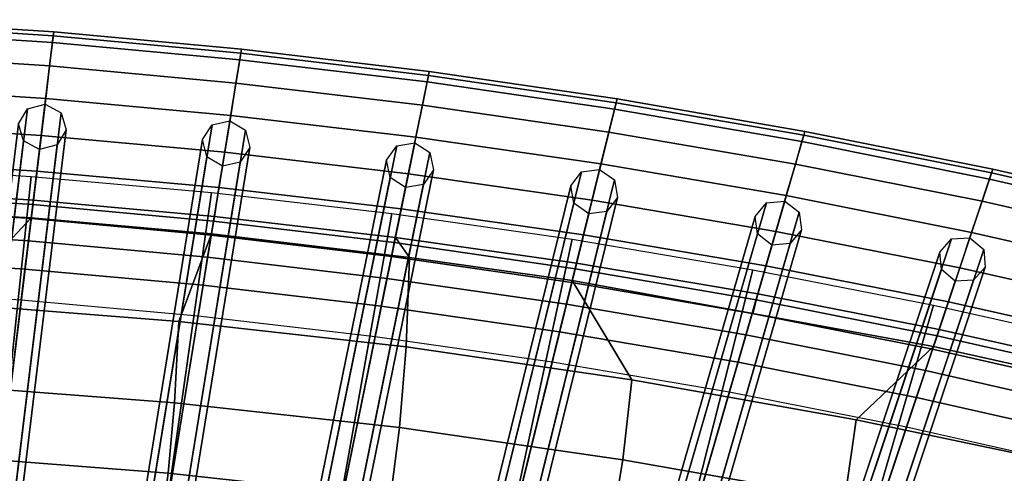
# Model space of a CAD drawing. Units: inches. Extents: x -18.5 to 18.5, y -13.9 to 12.1.
# Drawn here: x 1.4 to 3.9, y 10.9 to 12.1 of the extents above; entities that cross this region are included whole.
import ezdxf

# ---------------------------------------------------------------- set-up
doc = ezdxf.new("R2010")
doc.units = ezdxf.units.IN
doc.header["$MEASUREMENT"] = 0
doc.layers.add('Knoll Studio Chair Cushion', color=2, linetype='Continuous')
doc.layers.add('Knoll Studio Chair Frame', color=2, linetype='Continuous')

msp = doc.modelspace()

# ---------------------------------------------------------------- linework, layer by layer
at = {"layer": 'Knoll Studio Chair Cushion'}
for points in [[(1.4671, 12.0823, 30.264), (0.978, 12.1144, 30.2691), (0.9757, 12.0866, 30.3626), (1.4637, 12.0547, 30.3575)], [(1.4658, 12.0723, 30.1669), (0.9772, 12.1044, 30.1721), (0.978, 12.1144, 30.2691), (1.4671, 12.0823, 30.264)], [(1.4124, 11.6322, 28.734), (0.9415, 11.6629, 28.739), (0.9772, 12.1044, 30.1721), (1.4658, 12.0723, 30.1669)], [(1.4637, 12.0547, 30.3575), (0.9757, 12.0866, 30.3626), (0.9708, 12.0254, 30.4384), (1.4563, 11.9937, 30.4332)], [(1.8834, 11.589, 28.7269), (1.4124, 11.6322, 28.734), (1.4658, 12.0723, 30.1669), (1.9546, 12.0273, 30.1597)], [(1.9562, 12.0373, 30.2567), (1.4671, 12.0823, 30.264), (1.4637, 12.0547, 30.3575), (1.9518, 12.0099, 30.3502)], [(1.9546, 12.0273, 30.1597), (1.4658, 12.0723, 30.1669), (1.4671, 12.0823, 30.264), (1.9562, 12.0373, 30.2567)], [(1.9518, 12.0099, 30.3502), (1.4637, 12.0547, 30.3575), (1.4563, 11.9937, 30.4332), (1.9419, 11.9492, 30.426)], [(2.4456, 11.9792, 30.2474), (1.9562, 12.0373, 30.2567), (1.9518, 12.0099, 30.3502), (2.44, 11.952, 30.3409)], [(2.4435, 11.9692, 30.1503), (1.9546, 12.0273, 30.1597), (1.9562, 12.0373, 30.2567), (2.4456, 11.9792, 30.2474)], [(1.4563, 11.9937, 30.4332), (0.9708, 12.0254, 30.4384), (0.9639, 11.9399, 30.4848), (1.446, 11.9085, 30.4797)], [(2.3546, 11.5334, 28.7178), (1.8834, 11.589, 28.7269), (1.9546, 12.0273, 30.1597), (2.4435, 11.9692, 30.1503)], [(2.44, 11.952, 30.3409), (1.9518, 12.0099, 30.3502), (1.9419, 11.9492, 30.426), (2.4277, 11.8919, 30.4167)], [(1.9419, 11.9492, 30.426), (1.4563, 11.9937, 30.4332), (1.446, 11.9085, 30.4797), (1.9282, 11.8646, 30.4725)], [(2.8259, 11.4652, 28.7066), (2.3546, 11.5334, 28.7178), (2.4435, 11.9692, 30.1503), (2.9326, 11.8979, 30.1389)], [(2.935, 11.9079, 30.2359), (2.4456, 11.9792, 30.2474), (2.44, 11.952, 30.3409), (2.9284, 11.8811, 30.3294)], [(2.9326, 11.8979, 30.1389), (2.4435, 11.9692, 30.1503), (2.4456, 11.9792, 30.2474), (2.935, 11.9079, 30.2359)], [(1.446, 11.9085, 30.4797), (0.9639, 11.9399, 30.4848), (0.9561, 11.8431, 30.4949), (1.4343, 11.8122, 30.4898)], [(2.4277, 11.8919, 30.4167), (1.9419, 11.9492, 30.426), (1.9282, 11.8646, 30.4725), (2.4106, 11.8079, 30.4632)], [(2.9284, 11.8811, 30.3294), (2.44, 11.952, 30.3409), (2.4277, 11.8919, 30.4167), (2.9137, 11.8215, 30.4053)], [(1.9282, 11.8646, 30.4725), (1.446, 11.9085, 30.4797), (1.4343, 11.8122, 30.4898), (1.9126, 11.7688, 30.4826)], [(3.4247, 11.8233, 30.2222), (2.935, 11.9079, 30.2359), (2.9284, 11.8811, 30.3294), (3.417, 11.7968, 30.3158)], [(3.4218, 11.8134, 30.1252), (2.9326, 11.8979, 30.1389), (2.935, 11.9079, 30.2359), (3.4247, 11.8233, 30.2222)], [(2.9137, 11.8215, 30.4053), (2.4277, 11.8919, 30.4167), (2.4106, 11.8079, 30.4632), (2.8932, 11.7383, 30.4519)], [(3.2975, 11.3842, 28.6933), (2.8259, 11.4652, 28.7066), (2.9326, 11.8979, 30.1389), (3.4218, 11.8134, 30.1252)], [(2.4106, 11.8079, 30.4632), (1.9282, 11.8646, 30.4725), (1.9126, 11.7688, 30.4826), (2.3912, 11.7128, 30.4734)], [(3.417, 11.7968, 30.3158), (2.9284, 11.8811, 30.3294), (2.9137, 11.8215, 30.4053), (3.3999, 11.7379, 30.3917)], [(1.4343, 11.8122, 30.4898), (0.9561, 11.8431, 30.4949), (0.9486, 11.75, 30.467), (1.423, 11.7194, 30.462)], [(1.9126, 11.7688, 30.4826), (1.4343, 11.8122, 30.4898), (1.423, 11.7194, 30.462), (1.8976, 11.6765, 30.4549)], [(2.8932, 11.7383, 30.4519), (2.4106, 11.8079, 30.4632), (2.3912, 11.7128, 30.4734), (2.87, 11.6441, 30.4621)], [(3.3999, 11.7379, 30.3917), (2.9137, 11.8215, 30.4053), (2.8932, 11.7383, 30.4519), (3.3761, 11.6557, 30.4384)], [(3.7692, 11.2901, 28.6779), (3.2975, 11.3842, 28.6933), (3.4218, 11.8134, 30.1252), (3.9111, 11.7152, 30.1094)], [(3.9144, 11.7251, 30.2064), (3.4247, 11.8233, 30.2222), (3.417, 11.7968, 30.3158), (3.9057, 11.699, 30.3)], [(3.9111, 11.7152, 30.1094), (3.4218, 11.8134, 30.1252), (3.4247, 11.8233, 30.2222), (3.9144, 11.7251, 30.2064)], [(3.9057, 11.699, 30.3), (3.417, 11.7968, 30.3158), (3.3999, 11.7379, 30.3917), (3.8863, 11.641, 30.3759)], [(2.3912, 11.7128, 30.4734), (1.9126, 11.7688, 30.4826), (1.8976, 11.6765, 30.4549), (2.3725, 11.6212, 30.4457)], [(0.8761, 10.8525, 27.1669), (0.9387, 11.7359, 30.0331), (1.4083, 11.7058, 30.0281), (1.3144, 10.8246, 27.1621)], [(1.423, 11.7194, 30.462), (0.9486, 11.75, 30.467), (0.9425, 11.6745, 30.4055), (1.4139, 11.6442, 30.4005)], [(3.3761, 11.6557, 30.4384), (2.8932, 11.7383, 30.4519), (2.87, 11.6441, 30.4621), (3.3491, 11.5625, 30.4487)], [(3.8863, 11.641, 30.3759), (3.3999, 11.7379, 30.3917), (3.3761, 11.6557, 30.4384), (3.8592, 11.5598, 30.4227)], [(1.3144, 10.8246, 27.1621), (1.4083, 11.7058, 30.0281), (1.878, 11.6636, 30.0211), (1.7528, 10.7855, 27.1554)], [(1.8976, 11.6765, 30.4549), (1.423, 11.7194, 30.462), (1.4139, 11.6442, 30.4005), (1.8855, 11.6017, 30.3934)], [(2.87, 11.6441, 30.4621), (2.3912, 11.7128, 30.4734), (2.3725, 11.6212, 30.4457), (2.8476, 11.5533, 30.4345)], [(4.2411, 11.1829, 28.6603), (3.7692, 11.2901, 28.6779), (3.9111, 11.7152, 30.1094), (4.4006, 11.6033, 30.0914)], [(4.4043, 11.6131, 30.1884), (3.9144, 11.7251, 30.2064), (3.9057, 11.699, 30.3), (4.3946, 11.5875, 30.282)], [(4.4006, 11.6033, 30.0914), (3.9111, 11.7152, 30.1094), (3.9144, 11.7251, 30.2064), (4.4043, 11.6131, 30.1884)], [(2.3725, 11.6212, 30.4457), (1.8976, 11.6765, 30.4549), (1.8855, 11.6017, 30.3934), (2.3573, 11.5469, 30.3843)], [(4.3946, 11.5875, 30.282), (3.9057, 11.699, 30.3), (3.8863, 11.641, 30.3759), (4.3729, 11.5304, 30.358)], [(0.9386, 11.6263, 28.6657), (0.9415, 11.6629, 28.739), (1.4124, 11.6322, 28.734), (1.408, 11.5957, 28.6607)], [(1.4139, 11.6442, 30.4005), (0.9425, 11.6745, 30.4055), (1.0042, 11.6196, 30.3183), (1.4083, 11.5981, 30.3147)], [(1.7528, 10.7855, 27.1554), (1.878, 11.6636, 30.0211), (2.348, 11.6091, 30.012), (2.1916, 10.7349, 27.1467)], [(3.8592, 11.5598, 30.4227), (3.3761, 11.6557, 30.4384), (3.3491, 11.5625, 30.4487), (3.8285, 11.4678, 30.4331)], [(0.6018, 11.4032, 30.0148), (1.1985, 11.3745, 30.0102), (1.4083, 11.5981, 30.3147), (0.6002, 11.6412, 30.3219)], [(0.9339, 11.568, 28.6082), (0.9386, 11.6263, 28.6657), (1.408, 11.5957, 28.6607), (1.4009, 11.5376, 28.6032)], [(1.408, 11.5957, 28.6607), (1.4124, 11.6322, 28.734), (1.8834, 11.589, 28.7269), (1.8775, 11.5527, 28.6536)], [(1.8855, 11.6017, 30.3934), (1.4139, 11.6442, 30.4005), (1.4083, 11.5981, 30.3147), (1.878, 11.5558, 30.3077)], [(3.3491, 11.5625, 30.4487), (2.87, 11.6441, 30.4621), (2.8476, 11.5533, 30.4345), (3.3231, 11.4726, 30.4211)], [(4.3729, 11.5304, 30.358), (3.8863, 11.641, 30.3759), (3.8592, 11.5598, 30.4227), (4.3425, 11.4504, 30.4048)], [(2.3573, 11.5469, 30.3843), (1.8855, 11.6017, 30.3934), (1.878, 11.5558, 30.3077), (2.3941, 11.4948, 30.2975)], [(2.1916, 10.7349, 27.1467), (2.348, 11.6091, 30.012), (2.8183, 11.5421, 30.0008), (2.6306, 10.6729, 27.1361)], [(2.8476, 11.5533, 30.4345), (2.3725, 11.6212, 30.4457), (2.3573, 11.5469, 30.3843), (2.8295, 11.4796, 30.3731)], [(1.1985, 11.3745, 30.0102), (1.7931, 11.3277, 30.0026), (1.878, 11.5558, 30.3077), (1.4083, 11.5981, 30.3147)], [(1.4009, 11.5376, 28.6032), (1.408, 11.5957, 28.6607), (1.8775, 11.5527, 28.6536), (1.8681, 11.495, 28.5962)], [(1.8775, 11.5527, 28.6536), (1.8834, 11.589, 28.7269), (2.3546, 11.5334, 28.7178), (2.3472, 11.4973, 28.6445)], [(0.9279, 11.4942, 28.5727), (0.9339, 11.568, 28.6082), (1.4009, 11.5376, 28.6032), (1.392, 11.4642, 28.5677)], [(1.7931, 11.3277, 30.0026), (2.3852, 11.2617, 29.992), (2.3941, 11.4948, 30.2975), (1.878, 11.5558, 30.3077)], [(1.8681, 11.495, 28.5962), (1.8775, 11.5527, 28.6536), (2.3472, 11.4973, 28.6445), (2.3355, 11.44, 28.5871)], [(3.3231, 11.4726, 30.4211), (2.8476, 11.5533, 30.4345), (2.8295, 11.4796, 30.3731), (3.302, 11.3997, 30.3598)], [(3.8285, 11.4678, 30.4331), (3.3491, 11.5625, 30.4487), (3.3231, 11.4726, 30.4211), (3.7989, 11.379, 30.4056)], [(4.3425, 11.4504, 30.4048), (3.8592, 11.5598, 30.4227), (3.8285, 11.4678, 30.4331), (4.3082, 11.3597, 30.4153)], [(1.392, 11.4642, 28.5677), (1.4009, 11.5376, 28.6032), (1.8681, 11.495, 28.5962), (1.8562, 11.4219, 28.5608)], [(2.3472, 11.4973, 28.6445), (2.3546, 11.5334, 28.7178), (2.8259, 11.4652, 28.7066), (2.8171, 11.4294, 28.6334)], [(2.8295, 11.4796, 30.3731), (2.3573, 11.5469, 30.3843), (2.3941, 11.4948, 30.2975), (2.8183, 11.4344, 30.2874)], [(2.6306, 10.6729, 27.1361), (2.8183, 11.5421, 30.0008), (3.289, 11.4626, 29.9876), (3.0701, 10.5992, 27.1234)], [(2.3355, 11.44, 28.5871), (2.3472, 11.4973, 28.6445), (2.8171, 11.4294, 28.6334), (2.8031, 11.3725, 28.576)], [(0.9214, 11.4131, 28.5631), (0.9279, 11.4942, 28.5727), (1.392, 11.4642, 28.5677), (1.3822, 11.3833, 28.5581)], [(1.8562, 11.4219, 28.5608), (1.8681, 11.495, 28.5962), (2.3355, 11.44, 28.5871), (2.3207, 11.3675, 28.5517)], [(2.3852, 11.2617, 29.992), (2.9737, 11.1756, 29.9781), (2.8183, 11.4344, 30.2874), (2.3941, 11.4948, 30.2975)], [(3.302, 11.3997, 30.3598), (2.8295, 11.4796, 30.3731), (2.8183, 11.4344, 30.2874), (3.2892, 11.3485, 30.2731)], [(3.7989, 11.379, 30.4056), (3.3231, 11.4726, 30.4211), (3.302, 11.3997, 30.3598), (3.7748, 11.3069, 30.3444)], [(1.3822, 11.3833, 28.5581), (1.392, 11.4642, 28.5677), (1.8562, 11.4219, 28.5608), (1.8432, 11.3415, 28.5512)], [(2.8171, 11.4294, 28.6334), (2.8259, 11.4652, 28.7066), (3.2975, 11.3842, 28.6933), (3.2872, 11.3487, 28.6201)], [(3.0701, 10.5992, 27.1234), (3.289, 11.4626, 29.9876), (3.76, 11.3703, 29.9722), (3.51, 10.5136, 27.1088)], [(4.3082, 11.3597, 30.4153), (3.8285, 11.4678, 30.4331), (3.7989, 11.379, 30.4056), (4.275, 11.2721, 30.3879)], [(1.8432, 11.3415, 28.5512), (1.8562, 11.4219, 28.5608), (2.3207, 11.3675, 28.5517), (2.3044, 11.2877, 28.5422)], [(2.3207, 11.3675, 28.5517), (2.3355, 11.44, 28.5871), (2.8031, 11.3725, 28.576), (2.7854, 11.3006, 28.5407)], [(2.8031, 11.3725, 28.576), (2.8171, 11.4294, 28.6334), (3.2872, 11.3487, 28.6201), (3.2709, 11.2924, 28.5628)], [(2.9737, 11.1756, 29.9781), (3.5585, 11.0715, 29.9613), (3.76, 11.2626, 30.2588), (2.8183, 11.4344, 30.2874)], [(3.7748, 11.3069, 30.3444), (3.302, 11.3997, 30.3598), (3.2892, 11.3485, 30.2731), (3.76, 11.2626, 30.2588)], [(1.1923, 11.1611, 29.6859), (1.7815, 11.1156, 29.6785), (1.7931, 11.3277, 30.0026), (1.1985, 11.3745, 30.0102)], [(2.7854, 11.3006, 28.5407), (2.8031, 11.3725, 28.576), (3.2709, 11.2924, 28.5628), (3.2503, 11.2212, 28.5275)], [(3.2872, 11.3487, 28.6201), (3.2975, 11.3842, 28.6933), (3.7692, 11.2901, 28.6779), (3.7575, 11.255, 28.6047)], [(3.51, 10.5136, 27.1088), (3.76, 11.3703, 29.9722), (4.2314, 11.265, 29.9546), (3.9502, 10.4159, 27.092)], [(4.275, 11.2721, 30.3879), (3.7989, 11.379, 30.4056), (3.7748, 11.3069, 30.3444), (4.248, 11.2011, 30.3268)], [(2.3044, 11.2877, 28.5422), (2.3207, 11.3675, 28.5517), (2.7854, 11.3006, 28.5407), (2.7659, 11.2215, 28.5312)], [(3.2709, 11.2924, 28.5628), (3.2872, 11.3487, 28.6201), (3.7575, 11.255, 28.6047), (3.7389, 11.1994, 28.5475)], [(1.7815, 11.1156, 29.6785), (2.3677, 11.0511, 29.6681), (2.3852, 11.2617, 29.992), (1.7931, 11.3277, 30.0026)], [(2.7659, 11.2215, 28.5312), (2.7854, 11.3006, 28.5407), (3.2503, 11.2212, 28.5275), (3.2276, 11.143, 28.5181)], [(3.2503, 11.2212, 28.5275), (3.2709, 11.2924, 28.5628), (3.7389, 11.1994, 28.5475), (3.7154, 11.1291, 28.5123)], [(4.248, 11.2011, 30.3268), (3.7748, 11.3069, 30.3444), (3.76, 11.2626, 30.2588), (4.2314, 11.1573, 30.2412)], [(3.7575, 11.255, 28.6047), (3.7692, 11.2901, 28.6779), (4.2411, 11.1829, 28.6603), (4.228, 11.1482, 28.5872)], [(2.3677, 11.0511, 29.6681), (2.9501, 10.9671, 29.6545), (2.9737, 11.1756, 29.9781), (2.3852, 11.2617, 29.992)], [(3.5585, 11.0715, 29.9613), (4.139, 10.9495, 29.9416), (4.2314, 11.1573, 30.2412), (3.76, 11.2626, 30.2588)], [(3.7389, 11.1994, 28.5475), (3.7575, 11.255, 28.6047), (4.228, 11.1482, 28.5872), (4.2071, 11.0933, 28.53)], [(3.2276, 11.143, 28.5181), (3.2503, 11.2212, 28.5275), (3.7154, 11.1291, 28.5123), (3.6896, 11.0518, 28.5029)], [(3.7154, 11.1291, 28.5123), (3.7389, 11.1994, 28.5475), (4.2071, 11.0933, 28.53), (4.1809, 11.024, 28.4949)], [(2.9501, 10.9671, 29.6545), (3.5285, 10.8655, 29.6381), (3.5585, 11.0715, 29.9613), (2.9737, 11.1756, 29.9781)], [(1.1824, 10.9773, 29.3436), (1.7649, 10.9325, 29.3362), (1.7815, 11.1156, 29.6785), (1.1923, 11.1611, 29.6859)], [(1.7649, 10.9325, 29.3362), (2.3444, 10.8691, 29.3258), (2.3677, 11.0511, 29.6681), (1.7815, 11.1156, 29.6785)], [(3.6896, 11.0518, 28.5029), (3.7154, 11.1291, 28.5123), (4.1809, 11.024, 28.4949), (4.152, 10.9478, 28.4856)], [(3.5285, 10.8655, 29.6381), (4.1023, 10.7463, 29.6188), (4.139, 10.9495, 29.9416), (3.5585, 11.0715, 29.9613)], [(2.3444, 10.8691, 29.3258), (2.92, 10.7864, 29.3122), (2.9501, 10.9671, 29.6545), (2.3677, 11.0511, 29.6681)], [(1.1702, 10.83, 28.9839), (1.7456, 10.7856, 28.9765), (1.7649, 10.9325, 29.3362), (1.1824, 10.9773, 29.3436)], [(2.92, 10.7864, 29.3122), (3.4916, 10.6865, 29.2958), (3.5285, 10.8655, 29.6381), (2.9501, 10.9671, 29.6545)], [(1.7456, 10.7856, 28.9765), (2.318, 10.7226, 28.966), (2.3444, 10.8691, 29.3258), (1.7649, 10.9325, 29.3362)]]:
    msp.add_3dface(points, dxfattribs=at)
at = {"layer": 'Knoll Studio Chair Frame'}
for points in [[(1.375, 11.8427, 30.2408), (1.3983, 11.8824, 30.2278), (1.0469, 8.9883, 20.8048), (1.0236, 8.9486, 20.8179)], [(1.3983, 11.8824, 30.2278), (1.4442, 11.8945, 30.2224), (1.0928, 9.0003, 20.7994), (1.0469, 8.9883, 20.8048)], [(1.4442, 11.8945, 30.2224), (1.486, 11.8718, 30.2278), (1.1346, 8.9776, 20.8048), (1.0928, 9.0003, 20.7994)], [(1.486, 11.8718, 30.2278), (1.4991, 11.8276, 30.2408), (1.1477, 8.9335, 20.8179), (1.1346, 8.9776, 20.8048)], [(1.3881, 11.7986, 30.2539), (1.375, 11.8427, 30.2408), (1.0236, 8.9486, 20.8179), (1.0367, 8.9045, 20.8309)], [(1.8546, 11.8016, 30.2337), (1.8795, 11.8403, 30.2206), (1.4114, 8.96, 20.8032), (1.3865, 8.9213, 20.8163)], [(1.8795, 11.8403, 30.2206), (1.9259, 11.8505, 30.2152), (1.4578, 8.9702, 20.7978), (1.4114, 8.96, 20.8032)], [(1.9259, 11.8505, 30.2152), (1.9667, 11.8261, 30.2206), (1.4986, 8.9459, 20.8032), (1.4578, 8.9702, 20.7978)], [(1.4991, 11.8276, 30.2408), (1.4758, 11.7879, 30.2539), (1.1244, 8.8938, 20.8309), (1.1477, 8.9335, 20.8179)], [(1.9667, 11.8261, 30.2206), (1.978, 11.7815, 30.2337), (1.5099, 8.9012, 20.8163), (1.4986, 8.9459, 20.8032)], [(1.4299, 11.7759, 30.2593), (1.3881, 11.7986, 30.2539), (1.0367, 8.9045, 20.8309), (1.0784, 8.8818, 20.8363)], [(1.4758, 11.7879, 30.2539), (1.4299, 11.7759, 30.2593), (1.0784, 8.8818, 20.8363), (1.1244, 8.8938, 20.8309)], [(1.8659, 11.757, 30.2468), (1.8546, 11.8016, 30.2337), (1.3865, 8.9213, 20.8163), (1.3978, 8.8767, 20.8294)], [(1.978, 11.7815, 30.2337), (1.9532, 11.7428, 30.2468), (1.4851, 8.8625, 20.8294), (1.5099, 8.9012, 20.8163)], [(2.3345, 11.7478, 30.2245), (2.3609, 11.7855, 30.2114), (1.7765, 8.923, 20.8011), (1.7502, 8.8853, 20.8143)], [(2.3609, 11.7855, 30.2114), (2.4077, 11.7937, 30.2059), (1.8233, 8.9313, 20.7957), (1.7765, 8.923, 20.8011)], [(2.4077, 11.7937, 30.2059), (2.4475, 11.7678, 30.2114), (1.8631, 8.9053, 20.8011), (1.8233, 8.9313, 20.7957)], [(1.9067, 11.7326, 30.2522), (1.8659, 11.757, 30.2468), (1.3978, 8.8767, 20.8294), (1.4386, 8.8523, 20.8348)], [(2.4475, 11.7678, 30.2114), (2.457, 11.7228, 30.2245), (1.8726, 8.8603, 20.8143), (1.8631, 8.9053, 20.8011)], [(1.9532, 11.7428, 30.2468), (1.9067, 11.7326, 30.2522), (1.4386, 8.8523, 20.8348), (1.4851, 8.8625, 20.8294)], [(2.344, 11.7027, 30.2376), (2.3345, 11.7478, 30.2245), (1.7502, 8.8853, 20.8143), (1.7597, 8.8403, 20.8274)], [(2.3838, 11.6768, 30.243), (2.344, 11.7027, 30.2376), (1.7597, 8.8403, 20.8274), (1.7995, 8.8143, 20.8328)], [(2.457, 11.7228, 30.2245), (2.4306, 11.6851, 30.2376), (1.8463, 8.8226, 20.8274), (1.8726, 8.8603, 20.8143)], [(2.8426, 11.7177, 30.2), (2.1425, 8.8771, 20.7986), (2.1146, 8.8405, 20.8117), (2.8148, 11.6811, 30.2131)], [(2.8897, 11.7241, 30.1946), (2.1896, 8.8835, 20.7932), (2.1425, 8.8771, 20.7986), (2.8426, 11.7177, 30.2)], [(2.9285, 11.6966, 30.2), (2.2283, 8.856, 20.7986), (2.1896, 8.8835, 20.7932), (2.8897, 11.7241, 30.1946)], [(2.4306, 11.6851, 30.2376), (2.3838, 11.6768, 30.243), (1.7995, 8.8143, 20.8328), (1.8463, 8.8226, 20.8274)], [(2.8148, 11.6811, 30.2131), (2.1146, 8.8405, 20.8117), (2.1223, 8.7952, 20.8249), (2.8224, 11.6358, 30.2263)], [(2.9361, 11.6512, 30.2131), (2.236, 8.8106, 20.8117), (2.2283, 8.856, 20.7986), (2.9285, 11.6966, 30.2)], [(2.9083, 11.6146, 30.2263), (2.2081, 8.774, 20.8249), (2.236, 8.8106, 20.8117), (2.9361, 11.6512, 30.2131)], [(2.8224, 11.6358, 30.2263), (2.1223, 8.7952, 20.8249), (2.161, 8.7676, 20.8303), (2.8612, 11.6082, 30.2317)], [(3.2954, 11.6015, 30.1997), (3.3247, 11.6369, 30.1865), (2.5094, 8.8222, 20.7956), (2.48, 8.7867, 20.8087)], [(3.3247, 11.6369, 30.1865), (3.372, 11.6414, 30.1811), (2.5567, 8.8266, 20.7901), (2.5094, 8.8222, 20.7956)], [(3.372, 11.6414, 30.1811), (3.4096, 11.6124, 30.1865), (2.5943, 8.7976, 20.7956), (2.5567, 8.8266, 20.7901)], [(2.8612, 11.6082, 30.2317), (2.161, 8.7676, 20.8303), (2.2081, 8.774, 20.8249), (2.9083, 11.6146, 30.2263)], [(3.3012, 11.5559, 30.2129), (3.2954, 11.6015, 30.1997), (2.48, 8.7867, 20.8087), (2.4859, 8.7411, 20.8219)], [(3.4096, 11.6124, 30.1865), (3.4154, 11.5667, 30.1997), (2.6001, 8.7519, 20.8087), (2.5943, 8.7976, 20.7956)], [(3.3388, 11.5268, 30.2183), (3.3012, 11.5559, 30.2129), (2.4859, 8.7411, 20.8219), (2.5235, 8.712, 20.8273)], [(3.4154, 11.5667, 30.1997), (3.3861, 11.5313, 30.2129), (2.5708, 8.7165, 20.8219), (2.6001, 8.7519, 20.8087)], [(3.3861, 11.5313, 30.2129), (3.3388, 11.5268, 30.2183), (2.5235, 8.712, 20.8273), (2.5708, 8.7165, 20.8219)], [(3.7763, 11.5087, 30.1841), (3.807, 11.5429, 30.1709), (2.8772, 8.758, 20.792), (2.8465, 8.7237, 20.8052)], [(3.807, 11.5429, 30.1709), (3.8544, 11.5455, 30.1654), (2.9247, 8.7605, 20.7865), (2.8772, 8.758, 20.792)], [(3.8544, 11.5455, 30.1654), (3.8908, 11.5149, 30.1709), (2.9611, 8.73, 20.792), (2.9247, 8.7605, 20.7865)], [(3.7803, 11.4629, 30.1973), (3.7763, 11.5087, 30.1841), (2.8465, 8.7237, 20.8052), (2.8505, 8.6779, 20.8184)], [(3.8908, 11.5149, 30.1709), (3.8948, 11.4691, 30.1841), (2.9651, 8.6842, 20.8052), (2.9611, 8.73, 20.792)], [(3.8167, 11.4323, 30.2028), (3.7803, 11.4629, 30.1973), (2.8505, 8.6779, 20.8184), (2.8869, 8.6474, 20.8239)], [(3.8948, 11.4691, 30.1841), (3.8641, 11.4349, 30.1973), (2.9344, 8.65, 20.8184), (2.9651, 8.6842, 20.8052)], [(3.8641, 11.4349, 30.1973), (3.8167, 11.4323, 30.2028), (2.8869, 8.6474, 20.8239), (2.9344, 8.65, 20.8184)], [(4.2575, 11.4025, 30.1663), (4.2896, 11.4354, 30.1531), (3.2463, 8.6843, 20.7879), (3.2142, 8.6514, 20.8012)], [(4.2896, 11.4354, 30.1531), (4.3371, 11.436, 30.1476), (3.2938, 8.685, 20.7824), (3.2463, 8.6843, 20.7879)], [(4.3371, 11.436, 30.1476), (4.3722, 11.404, 30.1531), (3.3289, 8.653, 20.7879), (3.2938, 8.685, 20.7824)], [(4.2597, 11.3565, 30.1796), (4.2575, 11.4025, 30.1663), (3.2142, 8.6514, 20.8012), (3.2164, 8.6055, 20.8144)], [(4.3722, 11.404, 30.1531), (4.3744, 11.3581, 30.1663), (3.3311, 8.607, 20.8012), (3.3289, 8.653, 20.7879)], [(4.2948, 11.3245, 30.185), (4.2597, 11.3565, 30.1796), (3.2164, 8.6055, 20.8144), (3.2515, 8.5735, 20.8199)], [(4.3744, 11.3581, 30.1663), (4.3423, 11.3252, 30.1796), (3.299, 8.5741, 20.8144), (3.3311, 8.607, 20.8012)], [(4.3423, 11.3252, 30.1796), (4.2948, 11.3245, 30.185), (3.2515, 8.5735, 20.8199), (3.299, 8.5741, 20.8144)], [(4.7391, 11.2825, 30.1463), (4.7725, 11.3141, 30.133), (3.6165, 8.6009, 20.7832), (3.5831, 8.5693, 20.7965)], [(4.7725, 11.3141, 30.133), (4.82, 11.3128, 30.1275), (3.664, 8.5997, 20.7777), (3.6165, 8.6009, 20.7832)], [(4.82, 11.3128, 30.1275), (4.8538, 11.2795, 30.133), (3.6978, 8.5663, 20.7832), (3.664, 8.5997, 20.7777)], [(4.7394, 11.2366, 30.1596), (4.7391, 11.2825, 30.1463), (3.5831, 8.5693, 20.7965), (3.5834, 8.5234, 20.8098)], [(4.8538, 11.2795, 30.133), (4.8541, 11.2335, 30.1463), (3.6981, 8.5203, 20.7965), (3.6978, 8.5663, 20.7832)], [(4.7732, 11.2032, 30.1651), (4.7394, 11.2366, 30.1596), (3.5834, 8.5234, 20.8098), (3.6173, 8.49, 20.8153)], [(4.8541, 11.2335, 30.1463), (4.8207, 11.2019, 30.1596), (3.6648, 8.4887, 20.8098), (3.6981, 8.5203, 20.7965)], [(4.8207, 11.2019, 30.1596), (4.7732, 11.2032, 30.1651), (3.6173, 8.49, 20.8153), (3.6648, 8.4887, 20.8098)]]:
    msp.add_3dface(points, dxfattribs=at)

doc.saveas('drawing.dxf')
